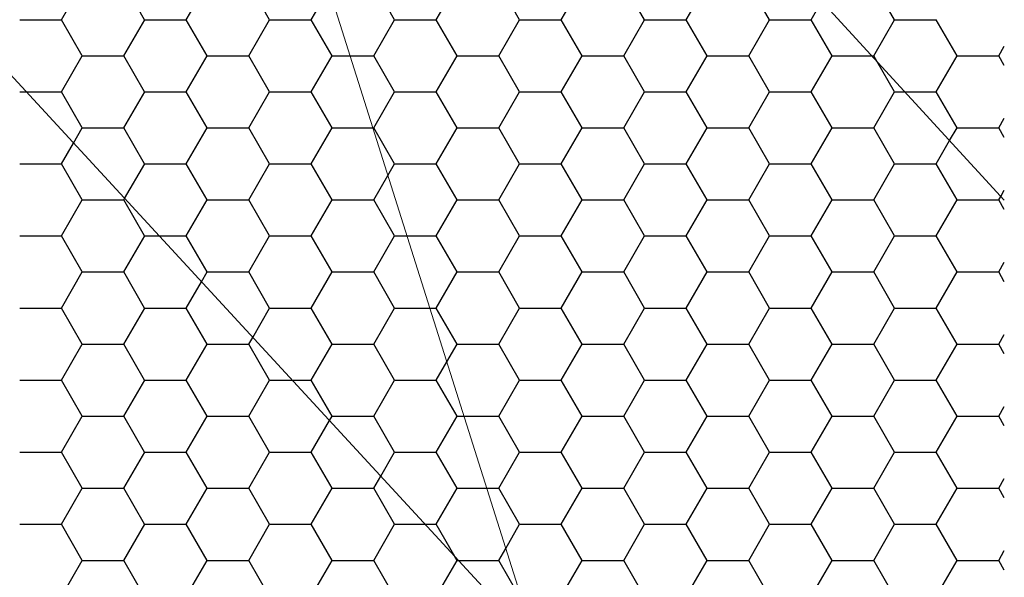
# Model space of a CAD drawing. Units: millimetres. Extents: x 31666 to 35866, y 3319 to 6289.
# Drawn here: x 35448 to 35523, y 3915 to 3957 of the extents above; entities that cross this region are included whole.
import ezdxf

# ---------------------------------------------------------------- set-up
doc = ezdxf.new("R2010")
doc.units = ezdxf.units.MM
doc.header["$LTSCALE"] = 0.75
doc.layers.add('стена', color=20, linetype='Continuous')
doc.layers.add('Текст 1', color=4, linetype='Continuous')

msp = doc.modelspace()

# ---------------------------------------------------------------- linework, layer by layer
at = {"layer": 'стена', "color": 7, "lineweight": 20}
for p, q in [((35487.11, 3909.628), (35452.022, 4020.801)), ((35522.798, 3943.519), (35452.022, 4020.801)), ((35487.11, 3909.628), (35407.899, 3995.567))]:
    msp.add_line(p, q, dxfattribs=at)
at = {"layer": 'Текст 1', "color": 42, "linetype": 'Continuous', "ltscale": 13.333333, "true_color": 0xba9008, "transparency": 33554495}
for p, q in [((35450.933, 3957.292), (35452.52, 3960.041)), ((35457.282, 3957.291), (35455.695, 3960.041)), ((35460.458, 3957.292), (35462.045, 3960.041)), ((35466.807, 3957.291), (35465.22, 3960.041)), ((35476.332, 3957.291), (35474.745, 3960.041)), ((35479.508, 3957.292), (35481.095, 3960.041)), ((35485.857, 3957.291), (35484.27, 3960.041)), ((35489.033, 3957.292), (35490.62, 3960.041)), ((35495.382, 3957.291), (35493.795, 3960.041)), ((35498.558, 3957.292), (35500.145, 3960.041)), ((35504.907, 3957.291), (35503.32, 3960.041)), ((35514.432, 3957.291), (35512.845, 3960.041)), ((35469.983, 3957.292), (35471.33, 3959.625)), ((35508.083, 3957.292), (35508.896, 3958.7)), ((35447.758, 3957.291), (35450.933, 3957.291)), ((35452.52, 3954.542), (35450.932, 3957.291)), ((35455.695, 3954.542), (35457.283, 3957.292)), ((35457.283, 3957.291), (35460.458, 3957.291)), ((35462.045, 3954.542), (35460.457, 3957.291)), ((35465.22, 3954.542), (35466.808, 3957.292)), ((35466.808, 3957.291), (35469.983, 3957.291)), ((35471.57, 3954.542), (35469.982, 3957.291)), ((35474.745, 3954.542), (35476.333, 3957.292)), ((35476.333, 3957.291), (35479.508, 3957.291)), ((35481.095, 3954.542), (35479.507, 3957.291)), ((35484.27, 3954.542), (35485.858, 3957.292)), ((35485.858, 3957.291), (35489.033, 3957.291)), ((35490.62, 3954.542), (35489.032, 3957.291)), ((35493.795, 3954.542), (35495.383, 3957.292)), ((35495.383, 3957.291), (35498.558, 3957.291)), ((35500.145, 3954.542), (35498.557, 3957.291)), ((35503.32, 3954.542), (35504.908, 3957.292)), ((35504.908, 3957.291), (35508.083, 3957.291)), ((35509.67, 3954.542), (35508.082, 3957.291)), ((35512.845, 3954.542), (35514.433, 3957.292)), ((35514.433, 3957.291), (35517.608, 3957.291)), ((35519.195, 3954.542), (35517.607, 3957.291)), ((35522.37, 3954.542), (35522.798, 3955.283)), ((35450.933, 3951.792), (35452.52, 3954.542)), ((35452.52, 3954.542), (35455.695, 3954.542)), ((35457.282, 3951.792), (35455.695, 3954.542)), ((35460.458, 3951.792), (35462.045, 3954.542)), ((35462.045, 3954.542), (35465.22, 3954.542)), ((35466.807, 3951.792), (35465.22, 3954.542)), ((35469.983, 3951.792), (35471.57, 3954.542)), ((35471.57, 3954.542), (35472.935, 3954.542)), ((35472.935, 3954.542), (35474.745, 3954.542)), ((35476.332, 3951.792), (35474.745, 3954.542)), ((35479.508, 3951.792), (35481.095, 3954.542)), ((35481.095, 3954.542), (35484.27, 3954.542)), ((35485.857, 3951.792), (35484.27, 3954.542)), ((35489.033, 3951.792), (35490.62, 3954.542)), ((35490.62, 3954.542), (35493.795, 3954.542)), ((35495.382, 3951.792), (35493.795, 3954.542)), ((35498.558, 3951.792), (35500.145, 3954.542)), ((35500.145, 3954.542), (35503.32, 3954.542)), ((35504.907, 3951.792), (35503.32, 3954.542)), ((35508.083, 3951.792), (35509.67, 3954.542)), ((35509.67, 3954.542), (35512.704, 3954.542)), ((35512.704, 3954.542), (35512.845, 3954.542)), ((35513.086, 3954.125), (35512.845, 3954.542)), ((35514.432, 3951.792), (35513.086, 3954.125)), ((35517.608, 3951.792), (35519.195, 3954.542)), ((35519.195, 3954.542), (35522.37, 3954.542)), ((35522.798, 3953.8), (35522.37, 3954.542)), ((35447.758, 3951.792), (35448.247, 3951.792)), ((35448.247, 3951.792), (35450.933, 3951.792)), ((35452.52, 3949.042), (35450.932, 3951.792)), ((35455.695, 3949.043), (35457.283, 3951.792)), ((35457.283, 3951.792), (35460.458, 3951.792)), ((35462.045, 3949.042), (35460.457, 3951.792)), ((35465.22, 3949.043), (35466.808, 3951.792)), ((35466.808, 3951.792), (35469.983, 3951.792)), ((35471.57, 3949.042), (35469.982, 3951.792)), ((35474.745, 3949.043), (35476.333, 3951.792)), ((35476.333, 3951.792), (35479.508, 3951.792)), ((35481.095, 3949.042), (35479.507, 3951.792)), ((35484.27, 3949.043), (35485.858, 3951.792)), ((35485.858, 3951.792), (35489.033, 3951.792)), ((35490.62, 3949.042), (35489.032, 3951.792)), ((35493.795, 3949.043), (35495.383, 3951.792)), ((35495.383, 3951.792), (35498.558, 3951.792)), ((35500.145, 3949.042), (35498.557, 3951.792)), ((35503.32, 3949.043), (35504.908, 3951.792)), ((35504.908, 3951.792), (35508.083, 3951.792)), ((35509.67, 3949.042), (35508.082, 3951.792)), ((35512.845, 3949.043), (35514.433, 3951.792)), ((35514.433, 3951.792), (35515.222, 3951.792)), ((35515.222, 3951.792), (35517.608, 3951.792)), ((35519.195, 3949.042), (35517.607, 3951.792)), ((35522.37, 3949.043), (35522.798, 3949.784)), ((35451.85, 3947.882), (35452.52, 3949.043)), ((35452.52, 3949.042), (35455.695, 3949.042)), ((35457.282, 3946.293), (35455.695, 3949.042)), ((35460.458, 3946.293), (35462.045, 3949.043)), ((35462.045, 3949.042), (35465.22, 3949.042)), ((35466.807, 3946.293), (35465.22, 3949.042)), ((35469.983, 3946.293), (35471.57, 3949.043)), ((35471.57, 3949.042), (35474.67, 3949.042)), ((35474.67, 3949.042), (35474.745, 3949.042)), ((35476.332, 3946.293), (35474.745, 3949.042)), ((35479.508, 3946.293), (35481.095, 3949.043)), ((35481.095, 3949.042), (35484.27, 3949.042)), ((35485.857, 3946.293), (35484.27, 3949.042)), ((35489.033, 3946.293), (35490.62, 3949.043)), ((35490.62, 3949.042), (35493.795, 3949.042)), ((35495.382, 3946.293), (35493.795, 3949.042)), ((35498.558, 3946.293), (35500.145, 3949.043)), ((35500.145, 3949.042), (35503.32, 3949.042)), ((35504.907, 3946.293), (35503.32, 3949.042)), ((35508.083, 3946.293), (35509.67, 3949.043)), ((35509.67, 3949.042), (35512.845, 3949.042)), ((35514.432, 3946.293), (35512.845, 3949.042)), ((35518.632, 3948.068), (35519.195, 3949.043)), ((35519.195, 3949.042), (35522.37, 3949.042)), ((35522.798, 3948.301), (35522.37, 3949.042)), ((35450.933, 3946.293), (35451.85, 3947.882)), ((35517.608, 3946.293), (35518.632, 3948.068)), ((35447.758, 3946.293), (35450.933, 3946.293)), ((35452.52, 3943.543), (35450.932, 3946.293)), ((35455.755, 3943.646), (35457.283, 3946.293)), ((35457.283, 3946.293), (35460.458, 3946.293)), ((35462.045, 3943.543), (35460.457, 3946.293)), ((35465.22, 3943.544), (35466.808, 3946.293)), ((35466.808, 3946.293), (35469.983, 3946.293)), ((35471.57, 3943.543), (35469.982, 3946.293)), ((35475.819, 3945.403), (35476.333, 3946.293)), ((35476.333, 3946.293), (35479.508, 3946.293)), ((35481.095, 3943.543), (35479.507, 3946.293)), ((35484.27, 3943.544), (35485.858, 3946.293)), ((35485.858, 3946.293), (35489.033, 3946.293)), ((35490.62, 3943.543), (35489.032, 3946.293)), ((35493.795, 3943.544), (35495.383, 3946.293)), ((35495.383, 3946.293), (35498.558, 3946.293)), ((35500.145, 3943.543), (35498.557, 3946.293)), ((35503.32, 3943.544), (35504.908, 3946.293)), ((35504.908, 3946.293), (35508.083, 3946.293)), ((35509.67, 3943.543), (35508.082, 3946.293)), ((35512.845, 3943.544), (35514.433, 3946.293)), ((35514.433, 3946.293), (35517.608, 3946.293)), ((35519.195, 3943.543), (35517.607, 3946.293)), ((35474.745, 3943.544), (35475.819, 3945.403)), ((35522.527, 3943.815), (35522.798, 3944.285)), ((35450.933, 3940.794), (35452.52, 3943.544)), ((35452.52, 3943.543), (35455.695, 3943.543)), ((35455.695, 3943.544), (35455.755, 3943.646)), ((35457.282, 3940.793), (35455.695, 3943.543)), ((35460.458, 3940.794), (35462.045, 3943.544)), ((35462.045, 3943.543), (35465.22, 3943.543)), ((35466.807, 3940.793), (35465.22, 3943.543)), ((35469.983, 3940.794), (35471.57, 3943.544)), ((35471.57, 3943.543), (35474.745, 3943.543)), ((35476.332, 3940.793), (35474.745, 3943.543)), ((35479.508, 3940.794), (35481.095, 3943.544)), ((35481.095, 3943.543), (35484.27, 3943.543)), ((35485.857, 3940.793), (35484.27, 3943.543)), ((35489.033, 3940.794), (35490.62, 3943.544)), ((35490.62, 3943.543), (35493.795, 3943.543)), ((35495.382, 3940.793), (35493.795, 3943.543)), ((35498.558, 3940.794), (35500.145, 3943.544)), ((35500.145, 3943.543), (35503.32, 3943.543)), ((35504.907, 3940.793), (35503.32, 3943.543)), ((35508.083, 3940.794), (35509.67, 3943.544)), ((35509.67, 3943.543), (35512.845, 3943.543)), ((35514.432, 3940.793), (35512.845, 3943.543)), ((35517.608, 3940.794), (35519.195, 3943.544)), ((35519.195, 3943.543), (35522.37, 3943.543)), ((35522.37, 3943.544), (35522.527, 3943.815)), ((35522.798, 3942.801), (35522.37, 3943.543)), ((35447.758, 3940.793), (35450.933, 3940.793)), ((35452.52, 3938.044), (35450.932, 3940.793)), ((35455.695, 3938.044), (35457.283, 3940.794)), ((35457.283, 3940.793), (35458.384, 3940.793)), ((35458.384, 3940.793), (35460.458, 3940.793)), ((35462.045, 3938.044), (35460.457, 3940.793)), ((35465.22, 3938.044), (35466.808, 3940.794)), ((35466.808, 3940.793), (35469.983, 3940.793)), ((35471.57, 3938.044), (35469.982, 3940.793)), ((35474.745, 3938.044), (35476.333, 3940.794)), ((35476.333, 3940.793), (35477.274, 3940.793)), ((35477.274, 3940.793), (35479.508, 3940.793)), ((35481.095, 3938.044), (35479.507, 3940.793)), ((35484.27, 3938.044), (35485.858, 3940.794)), ((35485.858, 3940.793), (35489.033, 3940.793)), ((35490.62, 3938.044), (35489.032, 3940.793)), ((35493.795, 3938.044), (35495.383, 3940.794)), ((35495.383, 3940.793), (35498.558, 3940.793)), ((35500.145, 3938.044), (35498.557, 3940.793)), ((35503.32, 3938.044), (35504.908, 3940.794)), ((35504.908, 3940.793), (35508.083, 3940.793)), ((35509.67, 3938.044), (35508.082, 3940.793)), ((35512.845, 3938.044), (35514.433, 3940.794)), ((35514.433, 3940.793), (35517.608, 3940.793)), ((35519.195, 3938.044), (35517.607, 3940.793)), ((35522.37, 3938.044), (35522.798, 3938.785)), ((35450.933, 3935.295), (35452.52, 3938.044)), ((35452.52, 3938.044), (35455.695, 3938.044)), ((35457.282, 3935.294), (35455.695, 3938.044)), ((35461.611, 3937.292), (35462.045, 3938.044)), ((35462.045, 3938.044), (35465.22, 3938.044)), ((35466.807, 3935.294), (35465.22, 3938.044)), ((35469.983, 3935.295), (35471.57, 3938.044)), ((35471.57, 3938.044), (35474.745, 3938.044)), ((35476.332, 3935.294), (35474.745, 3938.044)), ((35479.508, 3935.295), (35481.095, 3938.044)), ((35481.095, 3938.044), (35484.27, 3938.044)), ((35485.857, 3935.294), (35484.27, 3938.044)), ((35489.033, 3935.295), (35490.62, 3938.044)), ((35490.62, 3938.044), (35493.795, 3938.044)), ((35495.382, 3935.294), (35493.795, 3938.044)), ((35498.558, 3935.295), (35500.145, 3938.044)), ((35500.145, 3938.044), (35503.32, 3938.044)), ((35504.907, 3935.294), (35503.32, 3938.044)), ((35508.083, 3935.295), (35509.67, 3938.044)), ((35509.67, 3938.044), (35512.845, 3938.044)), ((35514.432, 3935.294), (35512.845, 3938.044)), ((35517.608, 3935.295), (35519.195, 3938.044)), ((35519.195, 3938.044), (35522.37, 3938.044)), ((35522.798, 3937.302), (35522.37, 3938.044)), ((35460.458, 3935.295), (35461.611, 3937.292)), ((35447.758, 3935.294), (35450.933, 3935.294)), ((35452.52, 3932.545), (35450.932, 3935.294)), ((35455.695, 3932.545), (35457.283, 3935.295)), ((35457.283, 3935.294), (35460.458, 3935.294)), ((35462.045, 3932.545), (35460.457, 3935.294)), ((35465.515, 3933.056), (35466.808, 3935.295)), ((35466.808, 3935.294), (35469.983, 3935.294)), ((35471.57, 3932.545), (35469.982, 3935.294)), ((35474.745, 3932.545), (35476.333, 3935.295)), ((35476.333, 3935.294), (35479.009, 3935.294)), ((35479.009, 3935.294), (35479.508, 3935.294)), ((35481.095, 3932.545), (35479.507, 3935.294)), ((35484.27, 3932.545), (35485.858, 3935.295)), ((35485.858, 3935.294), (35489.033, 3935.294)), ((35490.62, 3932.545), (35489.032, 3935.294)), ((35493.795, 3932.545), (35495.383, 3935.295)), ((35495.383, 3935.294), (35498.558, 3935.294)), ((35500.145, 3932.545), (35498.557, 3935.294)), ((35503.32, 3932.545), (35504.908, 3935.295)), ((35504.908, 3935.294), (35508.083, 3935.294)), ((35509.67, 3932.545), (35508.082, 3935.294)), ((35512.845, 3932.545), (35514.433, 3935.295)), ((35514.433, 3935.294), (35517.608, 3935.294)), ((35519.195, 3932.545), (35517.607, 3935.294)), ((35465.22, 3932.545), (35465.515, 3933.056)), ((35522.37, 3932.545), (35522.798, 3933.286)), ((35450.933, 3929.795), (35452.52, 3932.545)), ((35452.52, 3932.544), (35455.695, 3932.544)), ((35457.282, 3929.795), (35455.695, 3932.545)), ((35460.458, 3929.795), (35462.045, 3932.545)), ((35462.045, 3932.544), (35465.22, 3932.544)), ((35466.807, 3929.795), (35465.22, 3932.545)), ((35469.983, 3929.795), (35471.57, 3932.545)), ((35471.57, 3932.544), (35474.745, 3932.544)), ((35476.332, 3929.795), (35474.745, 3932.545)), ((35480.307, 3931.18), (35481.095, 3932.545)), ((35481.095, 3932.544), (35484.27, 3932.544)), ((35485.857, 3929.795), (35484.27, 3932.545)), ((35489.033, 3929.795), (35490.62, 3932.545)), ((35490.62, 3932.544), (35493.795, 3932.544)), ((35495.382, 3929.795), (35493.795, 3932.545)), ((35498.558, 3929.795), (35500.145, 3932.545)), ((35500.145, 3932.544), (35503.32, 3932.544)), ((35504.907, 3929.795), (35503.32, 3932.545)), ((35508.083, 3929.795), (35509.67, 3932.545)), ((35509.67, 3932.544), (35512.845, 3932.544)), ((35514.432, 3929.795), (35512.845, 3932.545)), ((35517.608, 3929.795), (35519.195, 3932.545)), ((35519.195, 3932.544), (35522.37, 3932.544)), ((35522.798, 3931.803), (35522.37, 3932.545)), ((35479.508, 3929.795), (35480.307, 3931.18)), ((35447.758, 3929.795), (35450.933, 3929.795)), ((35452.52, 3927.045), (35450.932, 3929.795)), ((35455.695, 3927.046), (35457.283, 3929.795)), ((35457.283, 3929.795), (35460.458, 3929.795)), ((35462.045, 3927.045), (35460.457, 3929.795)), ((35465.22, 3927.046), (35466.808, 3929.795)), ((35466.808, 3929.795), (35468.522, 3929.795)), ((35468.522, 3929.795), (35469.983, 3929.795)), ((35471.57, 3927.045), (35469.982, 3929.795)), ((35474.745, 3927.046), (35476.333, 3929.795)), ((35476.333, 3929.795), (35479.508, 3929.795)), ((35481.095, 3927.045), (35479.507, 3929.795)), ((35484.27, 3927.046), (35485.858, 3929.795)), ((35485.858, 3929.795), (35489.033, 3929.795)), ((35490.62, 3927.045), (35489.032, 3929.795)), ((35493.795, 3927.046), (35495.383, 3929.795)), ((35495.383, 3929.795), (35498.558, 3929.795)), ((35500.145, 3927.045), (35498.557, 3929.795)), ((35503.32, 3927.046), (35504.908, 3929.795)), ((35504.908, 3929.795), (35508.083, 3929.795)), ((35509.67, 3927.045), (35508.082, 3929.795)), ((35512.845, 3927.046), (35514.433, 3929.795)), ((35514.433, 3929.795), (35517.608, 3929.795)), ((35519.195, 3927.045), (35517.607, 3929.795)), ((35522.37, 3927.046), (35522.798, 3927.787)), ((35450.933, 3924.296), (35452.52, 3927.046)), ((35452.52, 3927.045), (35455.695, 3927.045)), ((35457.282, 3924.296), (35455.695, 3927.045)), ((35460.458, 3924.296), (35462.045, 3927.046)), ((35462.045, 3927.045), (35465.22, 3927.045)), ((35466.807, 3924.296), (35465.22, 3927.045)), ((35471.372, 3926.702), (35471.57, 3927.046)), ((35471.57, 3927.045), (35474.745, 3927.045)), ((35476.332, 3924.296), (35474.745, 3927.045)), ((35479.508, 3924.296), (35481.095, 3927.046)), ((35481.095, 3927.045), (35481.613, 3927.045)), ((35481.613, 3927.045), (35484.27, 3927.045)), ((35485.857, 3924.296), (35484.27, 3927.045)), ((35489.033, 3924.296), (35490.62, 3927.046)), ((35490.62, 3927.045), (35493.795, 3927.045)), ((35495.382, 3924.296), (35493.795, 3927.045)), ((35498.558, 3924.296), (35500.145, 3927.046)), ((35500.145, 3927.045), (35503.32, 3927.045)), ((35504.907, 3924.296), (35503.32, 3927.045)), ((35508.083, 3924.296), (35509.67, 3927.046)), ((35509.67, 3927.045), (35512.845, 3927.045)), ((35514.432, 3924.296), (35512.845, 3927.045)), ((35517.608, 3924.296), (35519.195, 3927.046)), ((35519.195, 3927.045), (35522.37, 3927.045)), ((35522.798, 3926.304), (35522.37, 3927.045)), ((35469.983, 3924.296), (35471.372, 3926.702)), ((35447.758, 3924.296), (35450.933, 3924.296)), ((35452.52, 3921.546), (35450.932, 3924.296)), ((35455.695, 3921.547), (35457.283, 3924.296)), ((35457.283, 3924.296), (35460.458, 3924.296)), ((35462.045, 3921.546), (35460.457, 3924.296)), ((35465.22, 3921.547), (35466.808, 3924.296)), ((35466.808, 3924.296), (35469.983, 3924.296)), ((35471.57, 3921.546), (35469.982, 3924.296)), ((35475.276, 3922.466), (35476.333, 3924.296)), ((35476.333, 3924.296), (35479.508, 3924.296)), ((35481.095, 3921.546), (35479.507, 3924.296)), ((35484.27, 3921.547), (35485.858, 3924.296)), ((35485.858, 3924.296), (35489.033, 3924.296)), ((35490.62, 3921.546), (35489.032, 3924.296)), ((35493.795, 3921.547), (35495.383, 3924.296)), ((35495.383, 3924.296), (35498.558, 3924.296)), ((35500.145, 3921.546), (35498.557, 3924.296)), ((35503.32, 3921.547), (35504.908, 3924.296)), ((35504.908, 3924.296), (35508.083, 3924.296)), ((35509.67, 3921.546), (35508.082, 3924.296)), ((35512.845, 3921.547), (35514.433, 3924.296)), ((35514.433, 3924.296), (35517.608, 3924.296)), ((35519.195, 3921.546), (35517.607, 3924.296)), ((35474.745, 3921.547), (35475.276, 3922.466)), ((35522.37, 3921.547), (35522.798, 3922.288)), ((35450.933, 3918.797), (35452.52, 3921.547)), ((35452.52, 3921.546), (35455.695, 3921.546)), ((35457.282, 3918.796), (35455.695, 3921.546)), ((35460.458, 3918.797), (35462.045, 3921.547)), ((35462.045, 3921.546), (35465.22, 3921.546)), ((35466.807, 3918.796), (35465.22, 3921.546)), ((35469.983, 3918.797), (35471.57, 3921.547)), ((35471.57, 3921.546), (35474.745, 3921.546)), ((35476.332, 3918.796), (35474.745, 3921.546)), ((35479.508, 3918.797), (35481.095, 3921.547)), ((35481.095, 3921.546), (35483.348, 3921.546)), ((35483.348, 3921.546), (35484.27, 3921.546)), ((35485.857, 3918.796), (35484.27, 3921.546)), ((35489.033, 3918.797), (35490.62, 3921.547)), ((35490.62, 3921.546), (35493.795, 3921.546)), ((35495.382, 3918.796), (35493.795, 3921.546)), ((35498.558, 3918.797), (35500.145, 3921.547)), ((35500.145, 3921.546), (35503.32, 3921.546)), ((35504.907, 3918.796), (35503.32, 3921.546)), ((35508.083, 3918.797), (35509.67, 3921.547)), ((35509.67, 3921.546), (35512.845, 3921.546)), ((35514.432, 3918.796), (35512.845, 3921.546)), ((35517.608, 3918.797), (35519.195, 3921.547)), ((35519.195, 3921.546), (35522.37, 3921.546)), ((35522.798, 3920.804), (35522.37, 3921.546)), ((35447.758, 3918.796), (35450.933, 3918.796)), ((35452.52, 3916.047), (35450.932, 3918.796)), ((35455.695, 3916.047), (35457.283, 3918.797)), ((35457.283, 3918.796), (35460.458, 3918.796)), ((35462.045, 3916.047), (35460.457, 3918.796)), ((35465.22, 3916.047), (35466.808, 3918.797)), ((35466.808, 3918.796), (35469.983, 3918.796)), ((35471.57, 3916.047), (35469.982, 3918.796)), ((35474.745, 3916.047), (35476.333, 3918.797)), ((35476.333, 3918.796), (35478.659, 3918.796)), ((35478.659, 3918.796), (35479.508, 3918.796)), ((35480.93, 3916.333), (35479.507, 3918.796)), ((35484.796, 3916.958), (35485.858, 3918.797)), ((35485.858, 3918.796), (35489.033, 3918.796)), ((35490.62, 3916.047), (35489.032, 3918.796)), ((35493.795, 3916.047), (35495.383, 3918.797)), ((35495.383, 3918.796), (35498.558, 3918.796)), ((35500.145, 3916.047), (35498.557, 3918.796)), ((35503.32, 3916.047), (35504.908, 3918.797)), ((35504.908, 3918.796), (35508.083, 3918.796)), ((35509.67, 3916.047), (35508.082, 3918.796)), ((35512.845, 3916.047), (35514.433, 3918.797)), ((35514.433, 3918.796), (35517.608, 3918.796)), ((35519.195, 3916.047), (35517.607, 3918.796)), ((35484.27, 3916.047), (35484.796, 3916.958)), ((35522.37, 3916.047), (35522.798, 3916.788)), ((35450.933, 3913.298), (35452.52, 3916.047)), ((35452.52, 3916.047), (35455.695, 3916.047)), ((35457.282, 3913.297), (35455.695, 3916.047)), ((35460.458, 3913.298), (35462.045, 3916.047)), ((35462.045, 3916.047), (35465.22, 3916.047)), ((35466.807, 3913.297), (35465.22, 3916.047)), ((35469.983, 3913.298), (35471.57, 3916.047)), ((35471.57, 3916.047), (35474.745, 3916.047)), ((35476.332, 3913.297), (35474.745, 3916.047)), ((35479.508, 3913.298), (35481.095, 3916.047)), ((35481.095, 3916.047), (35480.93, 3916.333)), ((35481.095, 3916.047), (35481.193, 3916.047)), ((35481.193, 3916.047), (35484.27, 3916.047)), ((35485.857, 3913.297), (35484.27, 3916.047)), ((35489.033, 3913.298), (35490.62, 3916.047)), ((35490.62, 3916.047), (35493.795, 3916.047)), ((35495.382, 3913.297), (35493.795, 3916.047)), ((35498.558, 3913.298), (35500.145, 3916.047)), ((35500.145, 3916.047), (35503.32, 3916.047)), ((35504.907, 3913.297), (35503.32, 3916.047)), ((35508.083, 3913.298), (35509.67, 3916.047)), ((35509.67, 3916.047), (35512.845, 3916.047)), ((35514.432, 3913.297), (35512.845, 3916.047)), ((35517.608, 3913.298), (35519.195, 3916.047)), ((35519.195, 3916.047), (35522.37, 3916.047)), ((35522.798, 3915.305), (35522.37, 3916.047))]:
    msp.add_line(p, q, dxfattribs=at)

doc.saveas('drawing.dxf')
